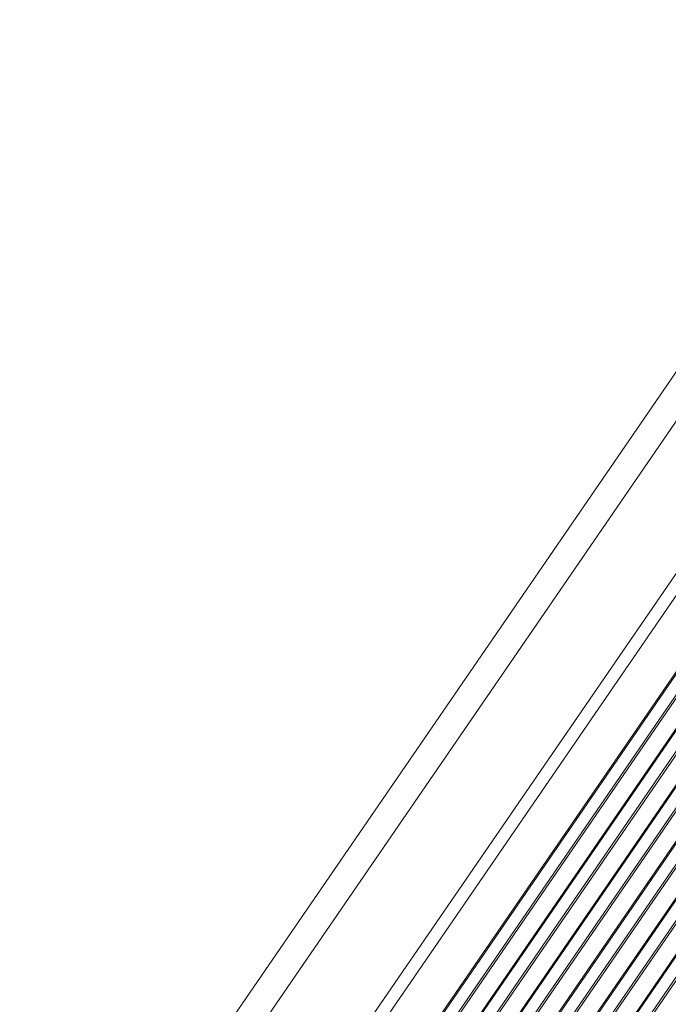
# Model space of a CAD drawing. Units: millimetres. Extents: x -11245 to 29827, y -12945 to 1149.
# Drawn here: x 20981 to 21680, y -9002 to -7940 of the extents above; entities that cross this region are included whole.
import ezdxf

# ---------------------------------------------------------------- set-up
doc = ezdxf.new("R2010")
doc.units = ezdxf.units.MM

msp = doc.modelspace()

# ---------------------------------------------------------------- linework, layer by layer
at = {"color": 7, "linetype": 'Continuous', "lineweight": 15}
for p, q in [((21949.3, -7940.3), (20980.9, -9351.1)), ((21978.3, -7951.4), (21007, -9366.5)), ((21073.9, -9433.2), (21964.8, -8135.4)), ((21976.3, -8142.4), (21084.9, -9441)), ((21127.1, -9462), (22008.1, -8178.5)), ((22009.3, -8179), (21128.3, -9462.5)), ((21139.8, -9468.2), (22020.8, -8184.7)), ((22022.6, -8185.8), (21141.6, -9469.3)), ((21158.2, -9477.6), (22039.2, -8194.1)), ((22040.4, -8194.5), (21159.4, -9478.1)), ((21170.9, -9483.8), (22051.9, -8200.3)), ((22053.7, -8201.3), (21172.7, -9484.8)), ((21189.3, -9493.2), (22070.3, -8209.6)), ((22071.6, -8210.1), (21190.5, -9493.6)), ((21202, -9499.3), (22083, -8215.8)), ((22084.8, -8216.9), (21203.8, -9500.4)), ((21220.4, -9508.7), (22101.4, -8225.2)), ((22102.7, -8225.6), (21221.7, -9509.2)), ((21233.1, -9514.9), (22114.1, -8231.4)), ((22115.9, -8232.4), (21234.9, -9516)), ((21251.5, -9524.3), (22132.5, -8240.7)), ((22133.8, -8241.2), (21252.8, -9524.7)), ((21264.2, -9530.5), (22145.2, -8246.9)), ((21266, -9531.5), (22147, -8248)), ((22163.6, -8256.3), (21282.6, -9539.8)), ((22164.9, -8256.8), (21283.9, -9540.3)), ((21295.3, -9546), (22176.3, -8262.5)), ((21297.1, -9547.1), (22178.1, -8263.5))]:
    msp.add_line(p, q, dxfattribs=at)

doc.saveas('drawing.dxf')
